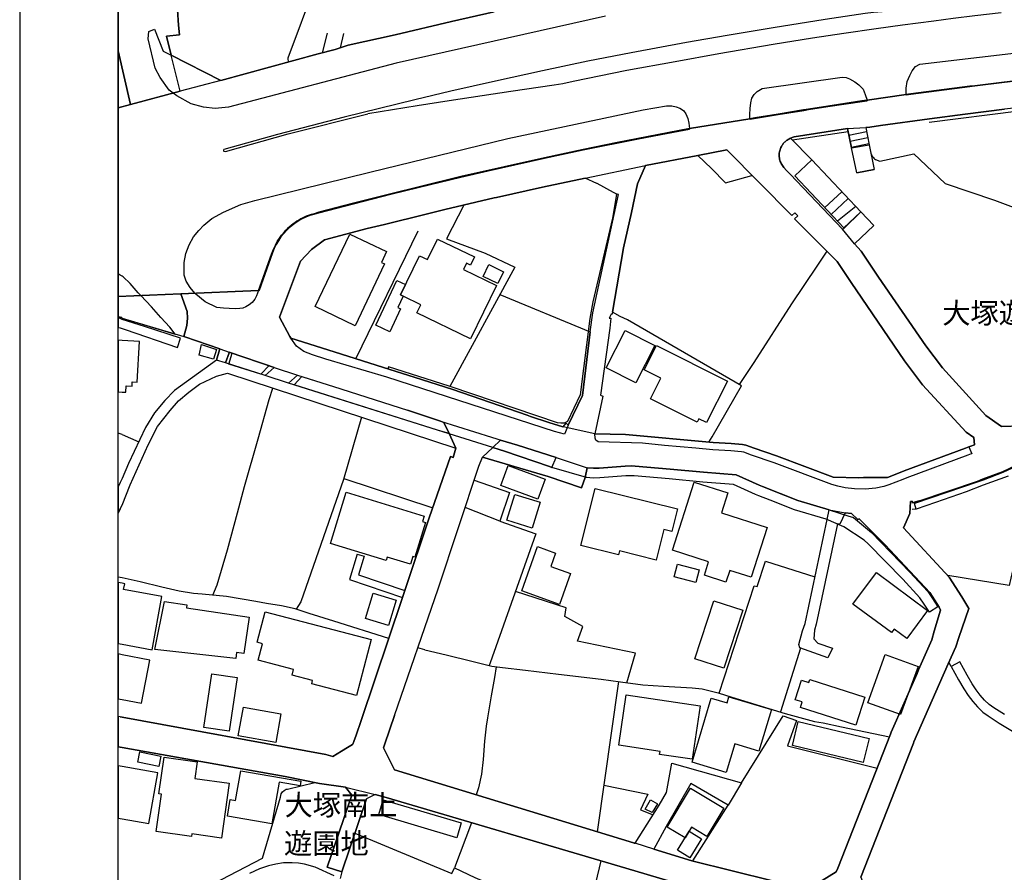
# Model space of a CAD drawing. Extents: x -10 to 410, y -24 to 273.
# Drawn here: x -10 to 89, y 19 to 106 of the extents above; entities that cross this region are included whole.
import ezdxf

# ---------------------------------------------------------------- set-up
doc = ezdxf.new("R2010")
doc.units = 0
for name, color, linetype in [('01_CYUKI_PNT', 2, 'Continuous'), ('05_DM_LINE', 7, 'Continuous'), ('06_HOUSE_POLY', 160, 'Continuous'), ('07_HODO_POLY', 1, 'Continuous'), ('08_ROAD_LINE', 3, 'Continuous'), ('09_ROAD_POLY', 5, 'Continuous'), ('12_KASEN_LINE', 4, 'Continuous'), ('13_KASEN_POLY', 253, 'Continuous'), ('印刷レイアウト', 1, 'Continuous'), ('印刷用フレーム', 1, 'Continuous'), ('背景', 3, 'Continuous')]:
    doc.layers.add(name, color=color, linetype=linetype)
doc.styles.add('STD', font='txt')

msp = doc.modelspace()

# ---------------------------------------------------------------- linework, layer by layer
at = {"layer": '05_DM_LINE', "color": 253}
for p, q in [((73.593096, 94.865527), (75.427954, 94.967158)), ((73.593096, 94.865527), (73.998239, 92.920082)), ((75.427954, 94.967158), (75.788311, 93.205336)), ((73.732623, 94.201313), (75.508053, 94.56856)), ((73.85768, 93.588086), (75.637933, 93.955333)), ((73.98756, 92.978649), (75.76299, 93.345896)), ((73.998239, 92.920082), (75.788311, 93.205336)), ((61.217969, 89.380935), (63.897736, 90.127143)), ((50.163346, 88.185832), (50.168169, 88.236475)), ((73.027584, 88.455238), (71.282471, 86.853613)), ((71.937728, 86.150469), (73.663376, 87.775521)), ((74.418197, 86.971091), (72.583339, 85.463173)), ((23.727751, 71.525694), (30.052946, 84.482699)), ((39.857688, 80.826419), (33.253267, 68.716908)), ((38.347875, 78.056906), (47.508039, 74.248353)), ((-0.152101, 75.740424), (-0.352778, 75.766607)), ((-0.152101, 75.740424), (-0.352778, 75.766607)), ((-0.152101, 75.740424), (0.032556, 75.716998)), ((0.032556, 75.716998), (-0.152101, 75.740424)), ((11.208274, 72.107571), (14.968079, 70.82634)), ((14.107666, 69.951286), (10.867381, 70.990327)), ((27.052957, 70.693704), (26.9875, 70.486654)), ((32.008038, 64.271701), (17.482654, 68.873315)), ((-0.152101, 63.916168), (-0.352778, 63.99196)), ((0.048059, 63.842098), (-0.152101, 63.916168)), ((0.048059, 63.842098), (1.732711, 63.107604)), ((22.51301, 59.377254), (31.532442, 56.416195)), ((80.538409, 56.267711), (80.147735, 56.220858)), ((23.867449, 51.705371), (24.578345, 51.490397)), ((30.732663, 41.986412), (30.022801, 42.193462)), ((68.833352, 42.162457), (66.788344, 35.69739)), ((84.097881, 40.310718), (83.852763, 40.740321)), ((50.373325, 38.787297), (48.197575, 23.556874)), ((57.902581, 20.592025), (61.503223, 26.240603)), ((22.307855, 19.470991), (22.168156, 18.806776))]:
    msp.add_line(p, q, dxfattribs=at)
for points in [[(19.663399, 109.537155), (16.862537, 102.01789), (16.88803, 101.615503)], [(38.418155, 108.002021), (37.762897, 106.705287), (33.427934, 105.721023), (27.732674, 104.381226), (22.958289, 103.326337), (22.187793, 103.068644), (22.532475, 104.513862)], [(89.038321, 107.271661), (85.963228, 107.142814), (82.843005, 106.982617), (79.883152, 106.842057), (77.097964, 106.717), (76.227733, 106.658434), (75.362497, 106.5413), (71.312788, 105.935653), (66.052988, 105.091949), (61.387984, 104.303022), (57.277641, 103.591954), (51.642843, 102.5412), (47.267916, 101.70542), (42.678015, 100.732525), (37.913276, 99.693484), (33.367472, 98.658577), (29.732724, 97.791102)], [(89.157521, 106.623294), (86.492395, 106.291187), (84.30786, 106.02178), (82.352768, 105.763742), (79.168294, 105.353776), (76.487493, 104.982739), (73.227744, 104.513862), (70.04327, 104.033271), (66.048165, 103.389038), (60.538424, 102.443704), (56.107686, 101.642719), (51.208244, 100.755952), (45.772744, 99.639052), (44.73267, 99.412364), (43.862611, 99.271804), (39.437731, 98.623093), (36.548157, 98.177987), (33.208309, 97.678103), (29.947526, 97.170296), (24.963162, 96.377235)], [(20.843, 104.537288), (20.3128, 102.5412), (19.937801, 102.447493), (10.048138, 99.763764), (5.0276, 102.302799)], [(29.732724, 97.791102), (22.562792, 96.025491), (15.782499, 94.267803), (10.362503, 92.748172), (10.32254, 92.685815), (10.32254, 92.615535), (10.367498, 92.572472), (10.512881, 92.560758), (16.883035, 94.32637), (24.963162, 96.377235)], [(75.427954, 94.967158), (75.788311, 93.205336), (76.09303, 91.720844)], [(74.288317, 83.166328), (76.253227, 85.041149), (74.947536, 86.416086), (74.937717, 86.42022), (69.97299, 91.717055), (67.817566, 93.896766)], [(86.397655, 63.537207), (86.453465, 62.78721), (86.08329, 62.64665), (85.887953, 62.57637), (85.532419, 62.455447), (79.328319, 60.142754), (78.913357, 59.982558), (77.63316, 59.486464), (75.217976, 59.467171), (74.722915, 59.463037), (72.147706, 59.521604), (66.402665, 61.666176), (64.112538, 62.443734), (63.277619, 62.775496), (62.932937, 62.826484), (61.807941, 62.92019), (59.972911, 63.037324), (59.522637, 63.076253), (59.867491, 63.595774), (62.833202, 68.767896), (51.272667, 75.466884), (50.543168, 75.826552), (49.758031, 76.256155), (50.878204, 82.76773), (51.677983, 86.361654), (52.302923, 89.252089), (53.097879, 91.138968), (58.397641, 92.127021), (59.79325, 90.822363), (61.217969, 89.380935)], [(75.958327, 92.377135), (76.05789, 92.131155), (76.123347, 92.021601), (76.173128, 91.963034), (76.248231, 91.877252), (76.31765, 91.806972), (76.432888, 91.736692), (76.873344, 91.556858), (80.307932, 92.303065), (83.477764, 89.287229), (88.47298, 87.611534), (96.708309, 84.517839)], [(74.937717, 86.42022), (73.208279, 84.795169), (68.242518, 90.092003), (69.97299, 91.717055), (74.937717, 86.42022)], [(34.703308, 87.111651), (32.947515, 83.681714), (36.843057, 82.220993), (39.857688, 80.826419)], [(71.492449, 82.443547), (70.46805, 80.900488), (67.91334, 77.088146), (64.097896, 71.146734), (62.593079, 68.900532)], [(90.173135, 64.682012), (89.213159, 64.650662), (87.612568, 65.775486), (83.203362, 70.603787), (81.517849, 72.845855), (76.74243, 79.802881), (74.977852, 82.428044)], [(18.262968, 69.736656), (21.4924, 68.713118), (28.972909, 66.310853), (32.322575, 65.185685)], [(9.258005, 47.545074), (9.692604, 48.607541), (10.742497, 52.138764), (11.758111, 55.908388), (12.46315, 58.580404), (13.833264, 63.412495), (14.942585, 67.388824), (15.31276, 68.544998)], [(24.322546, 65.595996), (22.487516, 59.291127), (18.173051, 46.857777), (17.692632, 46.131207)], [(39.232747, 63.02561), (40.133123, 62.771707), (43.038372, 61.841876), (44.057948, 61.513902)], [(43.597856, 60.506212), (43.373235, 60.603708), (38.798149, 62.138843)], [(35.732703, 59.201554), (39.328349, 57.967177), (38.322553, 55.060894), (34.81269, 56.431698)], [(38.322553, 55.060894), (41.987618, 53.771739), (37.347936, 40.693468), (37.248372, 40.408558)], [(91.157571, 53.740389), (89.977798, 48.537261), (83.748376, 49.545296)], [(23.867449, 51.705371), (23.107633, 49.131196), (28.463207, 47.295304)], [(24.578345, 51.490397), (24.022651, 49.615576), (28.70333, 48.017741)], [(60.588205, 37.607696), (64.12339, 48.482484), (64.427936, 48.412204), (65.272674, 51.006017), (70.288388, 49.416105)], [(51.208244, 38.670163), (52.102763, 41.662229), (46.208204, 42.892817), (46.737543, 44.361461), (44.928007, 45.388789), (45.053064, 46.267632), (39.913326, 47.920245)], [(37.96323, 40.283502), (37.812679, 39.18176), (37.447499, 37.345869), (37.083352, 35.095877), (36.968114, 34.248383), (36.793275, 32.736675), (36.657539, 30.881147), (36.468058, 29.408369), (36.168163, 28.002081), (35.937686, 27.31065)], [(62.84302, 28.521601), (67.072564, 35.306717), (68.413395, 34.822336), (67.508024, 32.264008), (76.578444, 29.986456)], [(1.112594, 17.642678), (2.83807, 17.373272), (3.972884, 17.201362), (5.112522, 17.076305), (5.937794, 17.115579), (7.242452, 17.275776), (7.597986, 17.396699), (14.288361, 20.865565), (16.107716, 27.056746), (16.177996, 27.408491), (16.307876, 27.595904), (16.458255, 27.740598), (16.692693, 27.877024), (16.812755, 27.881158), (19.583301, 28.541238)], [(48.87333, 28.275621), (53.357639, 27.353714), (52.607642, 25.791363), (53.878193, 25.275632)], [(35.477766, 24.451221), (33.742471, 19.880957), (35.817624, 18.92012), (40.907408, 16.752121), (46.998337, 13.80312), (48.597895, 20.588235)], [(23.642829, 23.40839), (33.482711, 19.310794), (33.742471, 19.880957)]]:
    msp.add_lwpolyline(points, dxfattribs=at)
at = {"layer": '06_HOUSE_POLY', "color": 255}
for points in [[(23.666256, 74.877083), (19.616546, 76.810815), (23.121414, 84.174018), (26.861582, 82.392904), (26.341028, 81.299086), (26.656426, 81.146813), (23.666256, 74.877083)], [(28.541238, 77.873283), (28.270798, 78.002129), (30.185754, 81.978803), (31.01585, 81.576416), (32.026641, 83.658287), (35.765948, 81.853746), (35.361666, 81.013832), (34.965997, 81.209169), (34.66145, 80.572515), (37.996303, 78.962967), (35.381131, 73.548999), (29.925994, 76.181741), (30.33131, 77.006152), (28.541238, 77.873283)], [(38.136001, 79.142801), (36.64083, 79.865582), (37.225807, 81.072399), (38.720978, 80.353752), (38.136001, 79.142801)], [(28.541238, 77.873283), (28.001219, 76.717109), (28.26098, 76.595841), (27.171124, 74.27178), (25.776549, 74.928071), (27.890804, 79.451481), (28.770854, 79.04117), (28.270798, 78.002129), (28.541238, 77.873283)], [(52.136008, 69.092079), (49.131196, 70.6155), (51.050975, 74.400627), (54.05596, 72.873416), (52.136008, 69.092079)], [(0.435805, 68.123318), (0.470945, 68.787188), (1.051099, 68.752048), (1.071597, 69.193709), (1.581299, 69.166149), (1.796101, 73.283382), (0.046164, 73.373299), (-0.352778, 73.394314), (-0.352778, 68.163626), (0.046164, 68.142955)], [(59.296122, 65.048915), (58.510985, 65.443723), (58.331323, 65.084055), (53.605686, 67.463238), (54.661435, 69.556822), (52.970927, 70.41224), (54.216157, 72.877205), (61.416234, 69.252276), (59.296122, 65.048915)], [(42.206382, 57.287459), (38.44072, 58.662397), (39.176076, 60.681912), (42.94656, 59.30284), (42.206382, 57.287459)], [(61.265856, 48.877292), (59.071502, 49.576302), (59.506101, 50.927813), (55.836213, 52.103624), (58.051065, 59.002083), (61.451374, 57.9124), (60.801112, 55.888751), (65.435799, 54.400469), (63.8216, 49.361673), (61.64585, 50.056893), (61.265856, 48.877292)], [(29.265914, 50.693547), (26.931, 51.408404), (26.826442, 51.068717), (21.180964, 52.791265), (22.76588, 57.97889), (30.671168, 55.560777), (30.501153, 55.002327), (30.786407, 54.91241), (29.711192, 51.40048), (29.506037, 51.46697), (29.265914, 50.693547)], [(54.190663, 51.111437), (50.46617, 52.033344), (50.366435, 51.630957), (46.565633, 52.572502), (47.996381, 58.357506), (56.35091, 56.291138), (55.786431, 54.006006), (54.961159, 54.213056), (54.190663, 51.111437)], [(41.631051, 54.35775), (39.0412, 55.15839), (39.850798, 57.767706), (42.435825, 56.967065), (41.631051, 54.35775)], [(44.400735, 46.611453), (40.556009, 47.970888), (42.145748, 52.467082), (43.980778, 51.818715), (43.496398, 50.443433), (45.506094, 49.728575), (44.400735, 46.611453)], [(58.211262, 48.822515), (56.001233, 49.408526), (56.345915, 50.70147), (58.55112, 50.11546), (58.211262, 48.822515)], [(79.596003, 43.14672), (78.31081, 44.095844), (78.05105, 43.748234), (74.140866, 46.639014), (76.515915, 49.846053), (81.706296, 46.002016), (79.596003, 43.14672)], [(3.086117, 42.013973), (4.071586, 47.408303), (0.201366, 48.111447), (0.310748, 48.712961), (0.046164, 48.763949), (-0.352778, 48.83664), (-0.352778, 42.641325), (0.046164, 42.568633)], [(27.03642, 44.466881), (24.720972, 45.177949), (25.506109, 47.740411), (27.821558, 47.037267), (27.03642, 44.466881)], [(61.055877, 40.138808), (58.121345, 41.095855), (60.036473, 46.966987), (62.971006, 46.013729), (61.055877, 40.138808)], [(11.581377, 41.111702), (3.37137, 42.052903), (4.336169, 46.91221), (6.616478, 46.572523), (6.565663, 46.275556), (12.935817, 45.306795), (12.376161, 41.627089), (11.650624, 41.736643), (11.581377, 41.111702)], [(23.800959, 37.361716), (19.270831, 38.548896), (19.360575, 38.877214), (17.275604, 39.42395), (17.425982, 40.002037), (13.821551, 40.947371), (14.260973, 42.615487), (13.720954, 42.76397), (14.531585, 45.861456), (25.291307, 43.0413), (23.800959, 37.361716)], [(1.996433, 36.584158), (2.840998, 40.967008), (0.046164, 41.506166), (-0.352778, 41.584025), (-0.352778, 37.03581), (0.046164, 36.959329)], [(78.97089, 35.427984), (75.631042, 36.638935), (77.406472, 41.521669), (80.74632, 40.310718), (78.97089, 35.427984)], [(10.890808, 33.740576), (8.345916, 34.123326), (9.15069, 39.568644), (11.701439, 39.185894), (10.890808, 33.740576)], [(74.446619, 34.37723), (68.810787, 36.162478), (68.985626, 36.720928), (68.29609, 36.935902), (68.926025, 38.924067), (69.676023, 38.681877), (69.770763, 38.982633), (75.345961, 37.217022), (74.446619, 34.37723)], [(57.836263, 30.916287), (54.536378, 31.400667), (54.581337, 31.701424), (50.390895, 32.322575), (51.145715, 37.443709), (58.636042, 36.338178), (57.836263, 30.916287)], [(61.291349, 29.572355), (57.826444, 30.607606), (59.770684, 37.107468), (61.386089, 36.627222), (61.571608, 37.248372), (65.871431, 35.959218), (64.605703, 31.740354), (62.161408, 32.471058), (61.291349, 29.572355)], [(15.626264, 32.591981), (11.820639, 33.263775), (12.336198, 36.177981), (16.135966, 35.506188), (15.626264, 32.591981)], [(75.176118, 30.58418), (68.015831, 32.310862), (68.600808, 34.748267), (75.765918, 33.017795), (75.176118, 30.58418)], [(3.770829, 30.178003), (1.640899, 30.623109), (1.855701, 31.662495), (3.985631, 31.217044), (3.770829, 30.178003)], [(10.116523, 22.908507), (7.100859, 23.326397), (7.065719, 23.068704), (3.496427, 23.572377), (4.031451, 27.353714), (3.775652, 27.388854), (4.301029, 31.111624), (7.666199, 30.638957), (7.430899, 28.967052), (10.895803, 28.478882), (10.116523, 22.908507)], [(2.74643, 24.373362), (3.666271, 29.537215), (0.046164, 30.181793), (-0.352778, 30.252762), (-0.352778, 24.924577), (0.046164, 24.853608)], [(15.23559, 24.361648), (10.720965, 25.142651), (11.011042, 26.834193), (11.555884, 26.736697), (12.070581, 29.720839), (18.166333, 28.673874), (18.086235, 28.220844), (15.966123, 28.588091), (15.23559, 24.361648)], [(57.11641, 22.947437), (55.315659, 24.025751), (57.666248, 27.959361), (61.036412, 25.935712), (59.320582, 23.076283), (57.756165, 24.014038), (57.11641, 22.947437)], [(33.985695, 22.943647), (26.055946, 25.287345), (26.501225, 26.79113), (34.430973, 24.447431), (33.985695, 22.943647)], [(53.791204, 25.502319), (53.076519, 25.853719), (53.616538, 26.799053), (54.331395, 26.373239), (53.791204, 25.502319)], [(57.591144, 20.912419), (56.345915, 21.693422), (57.546186, 23.595803), (58.78642, 22.81859), (57.591144, 20.912419)]]:
    msp.add_lwpolyline(points, close=True, dxfattribs=at)
at = {"layer": '07_HODO_POLY', "color": 253}
for points in [[(49.067634, 106.26776), (27.833271, 101.502159), (27.833271, 101.502159), (10.828452, 97.041105), (9.467984, 96.916393), (8.282526, 97.045239), (7.043153, 97.396639), (5.578471, 98.18591), (5.208295, 98.46703), (4.807803, 98.767787), (3.907427, 100.052808), (3.387907, 101.006066), (2.687691, 103.986418), (2.742468, 104.712988), (3.328307, 104.963102), (4.218003, 102.7169), (5.0276, 102.302799), (10.048138, 99.763764), (19.937801, 102.447493), (21.628137, 102.877097), (22.958289, 103.326337), (27.732674, 104.388805), (33.427934, 105.721023), (37.762897, 106.705287)], [(92.967969, 99.986662), (89.482738, 99.580141), (86.482749, 99.220817), (85.982693, 99.16225), (80.017855, 98.388826), (80.017855, 98.388826), (79.517799, 98.322336), (79.522795, 98.963124), (79.633038, 99.658344), (79.887975, 100.256068), (80.142912, 100.728735), (80.487594, 101.15076), (80.902555, 101.396739), (98.503204, 103.478611)]]:
    msp.add_lwpolyline(points, dxfattribs=at)
for points in [[(64.192636, 95.947632), (63.697576, 95.861504), (63.697576, 96.295242), (63.722898, 96.912259), (63.782498, 97.478632), (63.902559, 97.951299), (64.107715, 98.341973), (64.427936, 98.63894), (64.927992, 98.927984), (73.048082, 100.095871), (73.442718, 100.045228), (73.793256, 99.928095), (74.338098, 99.603567), (74.732734, 99.310734), (75.163371, 98.85357), (75.382996, 98.338184), (75.567653, 97.752173), (75.052955, 97.678103), (71.597869, 97.158583), (69.633131, 96.841979), (69.137899, 96.763775), (66.548048, 96.345885), (64.192636, 95.947632)], [(11.982731, 76.607555), (11.578449, 76.576549), (10.913373, 76.611689), (10.328396, 76.646829), (9.642822, 76.720898), (8.472868, 77.306909), (7.503246, 78.072409), (7.419185, 78.17404), (6.942729, 78.752127), (6.538274, 79.400494), (6.352756, 80.013721), (6.333291, 80.623158), (6.352756, 81.27187), (6.492455, 82.197567), (6.842993, 83.068487), (7.29809, 83.877051), (7.807964, 84.537476), (8.317666, 85.080423), (9.157408, 85.736713), (10.317716, 86.400583), (12.092974, 87.177797), (13.503224, 87.572605), (25.142824, 90.435824), (39.138007, 93.861627), (52.883077, 96.783412), (55.248307, 97.18201), (55.777646, 97.18201), (56.213106, 97.092093), (56.5931, 96.947399), (56.953457, 96.693495), (57.208222, 96.361388), (57.413378, 95.900779), (57.512941, 95.416398), (57.572541, 94.865527), (50.248268, 93.443736), (46.772683, 92.752306), (42.867495, 91.912391), (34.383086, 89.998296), (30.168184, 88.978893), (27.272754, 88.264035), (23.492451, 87.302854), (19.992406, 86.377157), (19.508025, 86.240386), (19.208302, 86.158393), (19.003147, 86.088113), (18.71307, 85.978904), (18.378206, 85.826286), (18.147729, 85.712942), (17.947569, 85.595809), (17.753266, 85.478676), (17.583251, 85.361542), (17.378267, 85.216848), (17.173112, 85.045283), (17.008092, 84.908512), (16.812755, 84.728678), (16.647735, 84.560902), (16.508036, 84.412419), (16.217959, 84.060674), (15.987482, 83.74028), (15.812816, 83.470874), (15.5832, 83.052984), (15.413357, 82.69366), (15.328436, 82.470763), (15.262979, 82.302987), (15.203379, 82.131076), (13.878223, 78.45516), (13.678063, 77.912212), (13.503224, 77.58045), (13.21797, 77.236629), (12.932888, 77.002018), (12.572531, 76.783255), (12.277631, 76.658542), (11.982731, 76.607555)], [(0.032556, 75.716998), (0.032556, 75.631215), (0.048059, 75.627081), (5.436705, 74.033379), (4.867403, 74.7286), (3.968061, 75.701495), (3.022727, 76.775675), (1.946479, 77.93185), (1.682929, 78.217103), (0.857657, 79.14659), (0.152618, 79.826308), (0.048059, 79.889008), (-0.152101, 80.006141), (-0.352778, 80.126031), (-0.352778, 75.766607), (-0.152101, 75.740424)], [(43.317597, 65.072342), (44.742489, 64.615522), (44.74335, 64.619312), (45.057887, 64.982769), (45.277684, 64.791222), (45.164341, 64.525605), (44.892867, 63.892741), (43.873291, 64.142855), (26.887937, 69.662242), (20.692622, 71.498134), (19.333187, 71.935661), (18.458305, 72.275692), (17.727772, 72.791078), (17.137972, 73.623413), (20.9026, 72.427965), (27.182837, 70.428087), (29.637984, 69.646739), (33.578312, 68.392725), (41.097922, 65.787199), (41.442604, 65.677989), (43.317597, 65.072342)], [(72.147706, 59.521604), (74.722915, 59.463037), (75.217976, 59.467171), (77.63316, 59.486464), (78.913357, 59.982558), (79.328319, 60.142754), (85.532419, 62.455447), (85.887953, 62.57637), (86.17803, 61.888729), (86.133072, 61.865302), (85.782533, 61.752303), (79.593075, 59.443745), (79.182936, 59.283548), (77.772686, 58.736466), (77.282449, 58.56869), (76.44753, 58.39678), (75.367493, 58.303073), (74.298135, 58.3265), (73.342982, 58.43571), (72.59798, 58.595907), (72.003185, 58.775741), (66.147728, 60.963032), (63.847955, 61.736456), (63.07832, 62.045136), (62.847843, 62.080276), (61.753164, 62.178117), (59.918306, 62.291116), (58.197481, 62.447523), (55.043152, 62.736567), (52.802979, 62.978757), (48.302995, 63.087967), (48.083198, 63.275724), (47.998276, 63.486564), (47.972955, 63.908588), (51.088182, 63.837964), (59.972911, 63.037324), (61.807941, 62.92019), (62.932937, 62.826484), (63.277619, 62.775496), (64.112538, 62.443734), (66.402665, 61.666176), (72.147706, 59.521604)]]:
    msp.add_lwpolyline(points, close=True, dxfattribs=at)
at = {"layer": '08_ROAD_LINE', "color": 253}
for p, q in [((73.593096, 94.865527), (68.1731, 94.021823)), ((73.998239, 92.920082), (73.593096, 94.865527)), ((75.427954, 94.967158), (75.788311, 93.205336)), ((74.527578, 90.373123), (73.998239, 92.920082)), ((75.788311, 93.205336), (76.303008, 90.70523)), ((74.527578, 90.373123), (76.303008, 90.70523)), ((74.977852, 82.428044), (76.74243, 79.802881)), ((-0.152101, 75.740424), (-0.352778, 75.766607)), ((0.032556, 75.716998), (-0.152101, 75.740424)), ((0.048059, 75.627081), (6.298151, 73.775686)), ((9.928076, 72.431755), (9.602859, 71.396848)), ((9.928076, 72.431755), (9.958221, 72.533385)), ((10.538375, 71.096091), (10.883057, 72.127208)), ((10.883057, 72.127208), (10.907517, 72.205412)), ((15.472957, 70.65064), (10.907517, 72.205412)), ((14.538303, 69.810726), (10.538375, 71.096091)), ((15.472957, 70.65064), (14.538303, 69.810726)), ((16.918175, 69.045226), (17.822512, 69.877216)), ((-0.152101, 58.966943), (-0.352778, 58.540096)), ((0.048059, 59.388968), (-0.152101, 58.966943)), ((-0.152101, 56.287348), (0.048059, 56.678022)), ((28.463207, 47.295304), (28.70333, 48.017741)), ((24.277588, 34.822336), (28.463207, 47.295304)), ((72.048143, 42.185883), (71.583228, 41.193696)), ((-0.152101, 35.205431), (-0.352778, 35.242293)), ((-0.152101, 35.205431), (0.048059, 35.170291)), ((-0.152101, 32.123104), (-0.352778, 32.158588)), ((0.048059, 32.087964), (-0.152101, 32.123104)), ((62.84302, 28.521601), (61.503223, 26.240603)), ((22.307855, 19.470991), (24.828459, 26.896549)), ((20.847995, 19.943658), (22.307855, 19.470991))]:
    msp.add_line(p, q, dxfattribs=at)
for points in [[(9.628181, 136.377205), (9.2034, 136.541192), (7.807964, 135.392769), (7.088112, 126.611565), (6.927915, 124.592051), (6.918269, 124.498344), (6.022716, 116.056999), (5.918157, 115.240511), (5.772774, 112.877176), (5.767779, 112.638775), (5.722993, 110.912438), (5.633076, 108.721012), (5.657536, 106.908548), (5.772774, 105.357566), (5.867514, 104.377091), (4.548043, 104.248245), (5.0276, 102.302799)], [(5.0276, 102.302799), (10.048138, 99.763764), (19.937801, 102.447493), (21.628137, 102.877097), (22.958289, 103.326337), (27.732674, 104.388805), (33.427934, 105.721023), (37.762897, 106.705287)], [(79.517799, 98.322336), (80.017855, 98.388826), (85.982693, 99.16225), (86.482749, 99.220817), (89.482738, 99.580141), (92.967969, 99.986662), (93.463201, 100.041094), (96.453372, 100.357699), (100.897717, 100.802805), (101.392778, 100.845869)], [(96.977715, 100.361488), (96.453372, 100.310845), (93.468024, 99.998375), (92.972964, 99.935674), (89.487561, 99.537421), (86.487572, 99.178098), (85.987516, 99.115397), (80.017855, 98.338184), (79.522795, 98.271693), (79.517799, 98.322336)], [(100.923039, 98.05293), (97.458306, 97.717033), (93.472847, 97.287429), (89.498241, 96.830265), (85.527596, 96.345885), (81.888025, 95.865294), (76.937767, 95.1935), (75.838093, 95.025724), (75.427954, 94.967158)], [(63.697576, 95.861504), (64.192636, 95.947632), (66.548048, 96.345885), (69.137899, 96.763775), (69.633131, 96.841979), (71.597869, 97.158583), (75.052955, 97.678103), (75.567653, 97.752173)], [(63.697576, 95.861504), (63.708256, 95.818441), (66.553044, 96.295242), (69.147717, 96.713132), (69.642778, 96.791336), (71.602865, 97.107595), (75.062774, 97.627116), (75.572476, 97.70153), (75.567653, 97.752173)], [(13.878223, 78.45516), (15.203379, 82.131076), (15.262979, 82.302987), (15.328436, 82.470763), (15.413357, 82.69366), (15.5832, 83.052984), (15.812816, 83.470874), (15.987482, 83.74028), (16.217959, 84.060674), (16.508036, 84.412419), (16.647735, 84.560902), (16.812755, 84.728678), (17.008092, 84.908512), (17.173112, 85.045283), (17.378267, 85.216848), (17.583251, 85.361542), (17.753266, 85.478676), (17.947569, 85.595809), (18.147729, 85.712942), (18.378206, 85.826286), (18.71307, 85.978904), (19.003147, 86.088113), (19.208302, 86.158393), (19.508025, 86.240386), (19.992406, 86.377157), (23.492451, 87.302854), (27.272754, 88.264035), (30.168184, 88.978893), (34.383086, 89.998296), (42.867495, 91.912391), (46.772683, 92.752306), (50.248268, 93.443736), (57.572541, 94.865527)], [(13.878223, 78.45516), (13.923181, 78.443446), (15.307937, 82.27577), (15.472957, 82.69745), (15.668294, 83.107761), (15.892914, 83.502224), (16.147679, 83.881185), (16.427938, 84.240508), (16.737652, 84.580195), (17.067692, 84.892665), (17.418231, 85.181708), (17.782549, 85.435612), (17.963072, 85.545166), (18.333248, 85.752216), (18.718065, 85.927916), (19.117524, 86.07261), (19.522667, 86.193533), (20.003258, 86.330303), (23.50313, 87.252211), (27.282572, 88.213048), (30.182826, 88.927905), (34.392905, 89.947654), (37.147776, 90.580173), (42.878175, 91.861404), (46.803, 92.705452), (52.22782, 93.783423), (54.68779, 94.267803), (57.583221, 94.818674), (57.572541, 94.865527)], [(68.1731, 94.021823), (68.083355, 93.998397), (67.987581, 93.967046), (67.897664, 93.931906), (67.812743, 93.896766), (67.722998, 93.857492), (67.6429, 93.80685), (67.557806, 93.763786), (67.47788, 93.705219), (67.402604, 93.650442), (67.333358, 93.59601), (67.262906, 93.537443), (67.197449, 93.478876), (67.138021, 93.412386), (67.078421, 93.342106), (67.022782, 93.271826), (66.973001, 93.197412), (66.923047, 93.123343), (66.878261, 93.041349), (66.828307, 92.943509), (66.782487, 92.838089), (66.748381, 92.728879), (66.713241, 92.611401), (66.69257, 92.498402), (66.673105, 92.377135), (66.663287, 92.256212), (66.663287, 92.138734), (66.668282, 92.014022), (66.682924, 91.892754), (66.708245, 91.771832), (66.737528, 91.650564), (66.772668, 91.537221), (66.817627, 91.428011), (66.867409, 91.318457), (66.923047, 91.213037), (66.987642, 91.115541), (67.052927, 91.021834), (67.128202, 90.935707), (67.407427, 90.611523), (67.6429, 90.365544), (67.758138, 90.240487), (73.078399, 84.666322), (73.197599, 84.748315), (74.947536, 86.416086), (76.253227, 85.041149), (74.288317, 83.166328), (74.977852, 82.428044)], [(61.343026, 92.720955), (58.397641, 92.127021), (53.097879, 91.138968)], [(73.9631, 79.271647), (72.548199, 81.381079), (68.213235, 85.720866), (68.53828, 86.00612), (68.253198, 86.330303), (67.927981, 86.04126), (61.343026, 92.720955)], [(53.097879, 91.138968), (52.302923, 89.252089), (51.677983, 86.361654), (50.878204, 82.76773), (49.758031, 76.256155), (49.718068, 76.044971), (49.623328, 76.037391), (49.418172, 75.642928), (49.607652, 75.646718), (49.487591, 74.62318)], [(46.998337, 89.857737), (42.673192, 88.927905), (38.003193, 87.880941), (37.777539, 87.830298), (32.772677, 86.658276), (30.862543, 86.197323), (26.647641, 85.158282), (24.897705, 84.720755), (20.5481, 83.572504), (19.258084, 82.607533), (18.117413, 81.412429), (16.017799, 75.740424), (17.043232, 73.794979), (17.137972, 73.623413), (20.9026, 72.427965), (27.182837, 70.428087), (29.637984, 69.646739), (33.578312, 68.392725), (41.097922, 65.787199), (41.442604, 65.677989), (43.317597, 65.072342), (44.742489, 64.615522)], [(49.86259, 88.392882), (48.208255, 89.287229), (48.15744, 89.310655), (46.998337, 89.857737)], [(47.508039, 74.248353), (47.772795, 76.166238), (50.378148, 88.193411), (50.13303, 88.248188), (49.86259, 88.392882)], [(47.972955, 63.908588), (51.088182, 63.837964), (59.972911, 63.037324), (61.807941, 62.92019), (62.932937, 62.826484), (63.277619, 62.775496), (64.112538, 62.443734), (66.402665, 61.666176), (72.147706, 59.521604), (74.722915, 59.463037), (75.217976, 59.467171), (77.63316, 59.486464), (78.913357, 59.982558), (79.328319, 60.142754), (85.532419, 62.455447), (85.887953, 62.57637), (86.08329, 62.64665), (86.453465, 62.78721), (86.397655, 63.537207), (85.607694, 64.091867), (81.197456, 68.873315), (79.347956, 71.322434), (73.9631, 79.271647)], [(76.74243, 79.802881), (81.517849, 72.845855), (83.203362, 70.603787), (87.612568, 65.775486), (89.213159, 64.650662), (90.173135, 64.682012), (91.923071, 64.912489), (92.517867, 65.103692), (95.282556, 66.017676), (98.682865, 64.502178), (104.588104, 61.81087)], [(0.032556, 75.716998), (0.032556, 75.631215), (0.048059, 75.627081)], [(47.508039, 74.248353), (46.722902, 67.791211), (45.277684, 64.791222), (45.057887, 64.982769), (44.742489, 64.615522)], [(49.487591, 74.62318), (48.557932, 67.826351), (48.76791, 67.728855), (47.972955, 63.908588)], [(9.958221, 72.533385), (6.41339, 73.740546), (6.298151, 73.775686)], [(9.602859, 71.396848), (5.352817, 68.306942), (4.3782, 67.303041), (3.343121, 66.037313), (2.413289, 64.545242), (0.692636, 60.908255), (0.048059, 59.388968)], [(0.048059, 56.678022), (0.857657, 58.720964), (2.687691, 62.791344), (3.623379, 64.642738), (4.923041, 66.287427), (5.767779, 67.252053), (6.798035, 68.131242), (7.907528, 68.951519), (9.612505, 69.771796), (10.713213, 70.052916), (33.873385, 62.46716)], [(17.822512, 69.877216), (21.4924, 68.713118), (28.972909, 66.310853)], [(33.187811, 63.943728), (32.008038, 64.271701), (16.918175, 69.045226)], [(33.187811, 63.943728), (32.657438, 65.076476), (32.322575, 65.185685), (28.972909, 66.310853)], [(44.057948, 61.513902), (40.133123, 62.771707), (38.397656, 63.267801), (37.612519, 62.533306)], [(28.70333, 48.017741), (31.173119, 55.377154), (33.338189, 61.607609), (33.602772, 61.517692), (33.873385, 62.46716)], [(37.612519, 62.533306), (38.798149, 62.138843), (43.373235, 60.603708), (43.597856, 60.506212), (44.057948, 61.513902)], [(80.842955, 57.127262), (86.748366, 59.123351), (87.322491, 59.33798), (89.338216, 60.095901), (93.123343, 61.888729), (94.128277, 62.322466), (94.543239, 62.337969), (95.072578, 62.326256), (97.392849, 61.505979), (100.543217, 60.182029), (108.13793, 57.087988), (120.883061, 52.720985), (124.972906, 51.08801)], [(27.668251, 35.330143), (32.083313, 48.185862), (36.208298, 60.638848), (36.572445, 61.556966)], [(36.572445, 61.556966), (43.248351, 59.572591), (46.628162, 58.43571), (46.99248, 59.470961), (47.197464, 60.471072)], [(71.713108, 56.201221), (68.53828, 57.142765), (64.967955, 58.560767), (64.64291, 58.693747), (62.28836, 59.736578), (58.998294, 60.017697), (55.602808, 60.338091), (52.043163, 60.646772), (51.737583, 60.662275), (51.057865, 60.642638), (48.423056, 60.435932), (47.843075, 60.420085), (47.197464, 60.471072)], [(80.842955, 57.127262), (80.472952, 57.002205), (80.178052, 56.900575), (80.12827, 57.095912), (79.972896, 57.041135), (79.90744, 55.826394), (79.248393, 54.365329), (83.902544, 49.380965), (85.168273, 47.365584), (85.902595, 46.185639), (84.86252, 43.25593), (84.56762, 42.310596), (83.78834, 40.592182), (82.913285, 38.603673), (80.317578, 32.678109), (80.262973, 32.537204), (74.928071, 18.931833), (75.843088, 16.591924)], [(-0.152101, 56.287348), (-0.336586, 55.920101), (-0.352778, 55.878071)], [(71.583228, 41.193696), (68.758077, 42.193462), (68.66816, 42.552786), (69.017837, 43.920144), (69.288277, 44.685645), (71.522766, 55.232804), (71.713108, 56.201221)], [(53.947611, 21.795052), (57.793199, 20.615451), (65.977885, 18.56872), (65.987531, 18.56872), (70.307853, 18.166333), (72.447602, 19.470991), (72.59798, 19.845817), (77.932883, 33.451533), (78.012981, 33.64687), (80.633149, 39.603784), (80.793174, 39.982745), (82.128148, 43.00616), (82.387908, 43.912221), (83.008025, 46.017863), (82.892787, 46.322409), (81.947453, 47.818614), (77.418186, 52.658285), (77.413363, 52.666208), (75.722854, 54.353616), (74.758055, 55.295161), (74.628175, 55.213167), (73.998239, 55.818471), (73.347978, 55.888751)], [(73.347978, 55.888751), (72.807959, 54.736711), (72.583339, 54.791143), (70.39777, 44.611575), (70.227755, 43.982501), (70.168155, 43.11158), (70.572609, 42.66613), (72.048143, 42.185883)], [(0.048059, 35.170291), (20.708297, 31.388954), (21.407479, 31.181904), (22.293213, 31.72864), (22.90265, 32.103811), (23.387892, 32.396644)], [(27.668251, 35.330143), (26.687777, 32.478638), (26.652637, 32.365294), (26.548078, 32.056958), (27.668251, 29.845896), (51.887961, 22.427916), (51.958241, 22.408279), (52.057804, 22.377273)], [(23.387892, 32.396644), (23.437846, 32.427995), (23.53827, 32.697401), (23.788384, 33.361616), (24.277588, 34.822336)], [(22.682853, 28.072361), (20.072504, 28.447531), (16.567636, 29.146541), (0.048059, 32.087964)], [(52.057804, 22.377273), (54.49831, 26.26403), (55.242451, 27.541127), (55.777646, 30.521823), (62.84302, 28.521601)], [(22.682853, 28.072361), (23.317612, 27.27551), (20.847995, 19.943658)], [(61.503223, 26.240603), (57.718096, 28.447531), (55.21799, 24.088108), (53.947611, 21.795052)], [(74.588212, 13.896826), (72.217986, 15.013726), (70.032418, 15.201484), (65.873326, 15.557018), (65.347949, 15.64659), (51.098001, 19.853741), (26.803015, 27.014027), (25.692661, 27.338211), (24.828459, 26.896549)]]:
    msp.add_lwpolyline(points, dxfattribs=at)
at = {"layer": '09_ROAD_POLY', "color": 7}
for points in [[(-0.352778, 125.936499), (-0.352778, 102.766165), (0.892796, 97.306722), (5.941584, 98.662367), (5.0276, 102.302799), (4.548043, 104.248245), (5.867514, 104.377091), (5.772774, 105.357566), (5.657536, 106.908548)], [(37.762897, 106.705287), (33.427934, 105.721023), (27.732674, 104.388805), (22.958289, 103.326337), (21.628137, 102.877097), (19.937801, 102.447493), (10.048138, 99.763764), (5.941584, 98.662367), (0.892796, 97.306722), (-0.352778, 96.973237), (-0.352778, 77.83332), (6.008074, 78.111683), (13.878223, 78.45516), (15.203379, 82.131076), (15.262979, 82.302987), (15.328436, 82.470763), (15.413357, 82.69366), (15.5832, 83.052984), (15.812816, 83.470874), (15.987482, 83.74028), (16.217959, 84.060674), (16.508036, 84.412419), (16.647735, 84.560902), (16.812755, 84.728678), (17.008092, 84.908512), (17.173112, 85.045283), (17.378267, 85.216848), (17.583251, 85.361542), (17.753266, 85.478676), (17.947569, 85.595809), (18.147729, 85.712942), (18.378206, 85.826286), (18.71307, 85.978904), (19.003147, 86.088113), (19.208302, 86.158393), (19.508025, 86.240386), (19.992406, 86.377157), (23.492451, 87.302854), (27.272754, 88.264035), (30.168184, 88.978893), (34.383086, 89.998296), (42.867495, 91.912391), (46.772683, 92.752306), (50.248268, 93.443736), (57.572541, 94.865527), (63.697576, 95.861504), (64.192636, 95.947632), (66.548048, 96.345885), (69.137899, 96.763775), (69.633131, 96.841979), (71.597869, 97.158583), (75.052955, 97.678103), (75.567653, 97.752173), (79.517799, 98.322336), (80.017855, 98.388826), (85.982693, 99.16225), (86.482749, 99.220817), (89.482738, 99.580141), (92.967969, 99.986662)], [(89.487561, 99.537421), (86.487572, 99.178098), (85.987516, 99.115397), (80.017855, 98.338184), (79.522795, 98.271693), (79.517799, 98.322336), (75.567653, 97.752173), (75.572476, 97.70153), (75.062774, 97.627116), (71.602865, 97.107595), (69.642778, 96.791336), (69.147717, 96.713132), (66.553044, 96.295242), (63.708256, 95.818441), (63.697576, 95.861504), (57.572541, 94.865527), (57.583221, 94.818674), (54.68779, 94.267803), (52.22782, 93.783423), (46.803, 92.705452), (42.878175, 91.861404), (37.147776, 90.580173), (34.392905, 89.947654), (30.182826, 88.927905), (27.282572, 88.213048), (23.50313, 87.252211), (20.003258, 86.330303), (19.522667, 86.193533), (19.117524, 86.07261), (18.718065, 85.927916), (18.333248, 85.752216), (17.963072, 85.545166), (17.782549, 85.435612), (17.418231, 85.181708), (17.067692, 84.892665), (16.737652, 84.580195), (16.427938, 84.240508), (16.147679, 83.881185), (15.892914, 83.502224), (15.668294, 83.107761), (15.472957, 82.69745), (15.307937, 82.27577), (13.923181, 78.443446), (13.878223, 78.45516), (6.008074, 78.111683), (6.625263, 76.314722), (6.688653, 75.658431), (6.603731, 74.885007), (6.298151, 73.775686), (6.41339, 73.740546), (9.958221, 72.533385), (10.907517, 72.205412), (15.472957, 70.65064), (15.467101, 70.646851), (17.822512, 69.877216), (21.4924, 68.713118), (28.972909, 66.310853), (32.322575, 65.185685), (32.657438, 65.076476), (33.187811, 63.943728), (33.185744, 63.943728), (33.873385, 62.46716), (33.602772, 61.517692), (33.338189, 61.607609), (31.173119, 55.377154), (28.70333, 48.017741), (28.463207, 47.295304), (24.277588, 34.822336), (23.788384, 33.361616), (23.53827, 32.697401), (23.437846, 32.427995), (23.387892, 32.396644), (22.90265, 32.103811), (22.293213, 31.72864), (21.407479, 31.181904), (20.708297, 31.388954), (0.048059, 35.170291), (-0.152101, 35.205431), (-0.352778, 35.242293), (-0.352778, 32.158588), (-0.152101, 32.123104), (0.048059, 32.087964), (16.567636, 29.146541), (20.072504, 28.447531), (22.682853, 28.072361), (25.692661, 27.338211), (26.803015, 27.014027), (51.098001, 19.853741), (65.347949, 15.64659)], [(90.173135, 64.682012), (89.213159, 64.650662), (87.612568, 65.775486), (83.203362, 70.603787), (81.517849, 72.845855), (76.74243, 79.802881), (74.977852, 82.428044), (74.288317, 83.166328), (73.06858, 84.678035), (67.758138, 90.240487), (67.6429, 90.365544), (67.407427, 90.611523), (67.128202, 90.935707), (67.052927, 91.021834), (66.987642, 91.115541), (66.923047, 91.213037), (66.867409, 91.318457), (66.817627, 91.428011), (66.772668, 91.537221), (66.737528, 91.650564), (66.708245, 91.771832), (66.682924, 91.892754), (66.668282, 92.014022), (66.663287, 92.138734), (66.663287, 92.256212), (66.673105, 92.377135), (66.69257, 92.498402), (66.713241, 92.611401), (66.748381, 92.728879), (66.782487, 92.838089), (66.828307, 92.943509), (66.878261, 93.041349), (66.923047, 93.123343), (66.973001, 93.197412), (67.022782, 93.271826), (67.078421, 93.342106), (67.138021, 93.412386), (67.197449, 93.478876), (67.262906, 93.537443), (67.333358, 93.59601), (67.402604, 93.650442), (67.47788, 93.705219), (67.557806, 93.763786), (67.6429, 93.80685), (67.722998, 93.857492), (67.812743, 93.896766), (67.897664, 93.931906), (67.987581, 93.967046), (68.083355, 93.998397), (68.1731, 94.021823), (73.593096, 94.865527), (75.431916, 94.967158), (75.838093, 95.025724), (76.937767, 95.1935), (81.888025, 95.865294), (85.527596, 96.345885), (89.498241, 96.830265)], [(65.977885, 18.56872), (57.793199, 20.615451), (53.947611, 21.795052), (52.057804, 22.377273), (51.958241, 22.408279), (51.887961, 22.427916), (27.668251, 29.845896), (26.548078, 32.056958), (26.652637, 32.365294), (26.687777, 32.478638), (27.668251, 35.330143), (32.083313, 48.185862), (36.208298, 60.638848), (36.572445, 61.556966), (37.612519, 62.533306), (38.397656, 63.267801), (40.133123, 62.771707), (44.057948, 61.513902), (47.196602, 60.466938), (47.197464, 60.471072), (47.843075, 60.420085), (48.423056, 60.435932), (51.057865, 60.642638), (51.737583, 60.662275), (52.043163, 60.646772), (55.602808, 60.338091), (58.998294, 60.017697), (62.28836, 59.736578), (64.64291, 58.693747), (64.967955, 58.560767), (68.53828, 57.142765), (71.713108, 56.201221), (73.347978, 55.888751), (73.998239, 55.818471), (74.628175, 55.213167), (74.758055, 55.295161), (75.722854, 54.353616), (77.413363, 52.666208), (77.418186, 52.658285), (81.947453, 47.818614), (82.892787, 46.322409), (83.008025, 46.017863), (82.387908, 43.912221), (82.128148, 43.00616), (80.793174, 39.982745), (80.633149, 39.603784), (78.012981, 33.64687), (77.932883, 33.451533), (72.59798, 19.845817), (72.447602, 19.470991), (70.307853, 18.166333)], [(74.928071, 18.931833), (80.262973, 32.537204), (80.317578, 32.678109), (82.913285, 38.603673), (83.78834, 40.592182), (84.56762, 42.310596), (84.86252, 43.25593), (85.902595, 46.185639), (85.168273, 47.365584), (83.902544, 49.380965), (79.248393, 54.365329), (79.90744, 55.826394), (79.972896, 57.041135), (80.12827, 57.095912), (80.178052, 56.900575), (80.472952, 57.002205), (80.842955, 57.127262), (86.748366, 59.123351), (87.322491, 59.33798), (89.338216, 60.095901), (93.123343, 61.888729)]]:
    msp.add_lwpolyline(points, dxfattribs=at)
for points in [[(-0.352778, 102.766165), (-0.352778, 96.973237), (0.892796, 97.306722)], [(5.0276, 102.302799), (10.048138, 99.763764), (5.941584, 98.662367), (5.0276, 102.302799)], [(75.431916, 94.967158), (75.427954, 94.967158), (75.788311, 93.205336), (76.303008, 90.70523), (74.527578, 90.373123), (73.998239, 92.920082), (73.593096, 94.865527), (75.431916, 94.967158)], [(86.08329, 62.64665), (85.887953, 62.57637), (85.532419, 62.455447), (79.328319, 60.142754), (78.913357, 59.982558), (77.63316, 59.486464), (75.217976, 59.467171), (74.722915, 59.463037), (72.147706, 59.521604), (66.402665, 61.666176), (64.112538, 62.443734), (63.277619, 62.775496), (62.932937, 62.826484), (61.807941, 62.92019), (59.972911, 63.037324), (51.088182, 63.837964), (47.972955, 63.908588), (44.74335, 64.619312), (44.742489, 64.615522), (43.317597, 65.072342), (41.442604, 65.677989), (41.097922, 65.787199), (33.578312, 68.392725), (29.637984, 69.646739), (27.182837, 70.428087), (20.9026, 72.427965), (17.137972, 73.623413), (17.043232, 73.794979), (16.017799, 75.740424), (18.117413, 81.412429), (19.258084, 82.607533), (20.5481, 83.572504), (24.897705, 84.720755), (26.647641, 85.158282), (30.862543, 86.197323), (32.772677, 86.658276), (37.777539, 87.830298), (38.003193, 87.880941), (42.673192, 88.927905), (46.998337, 89.857737), (53.097879, 91.138968), (58.397641, 92.127021), (61.343026, 92.720955), (67.927981, 86.04126), (68.253198, 86.330303), (68.53828, 86.00612), (68.213235, 85.720866), (72.548199, 81.381079), (73.9631, 79.271647), (79.347956, 71.322434), (81.197456, 68.873315), (85.607694, 64.091867), (86.397655, 63.537207), (86.453465, 62.78721)], [(46.998337, 89.857737), (53.097879, 91.138968), (52.302923, 89.252089), (51.677983, 86.361654), (50.878204, 82.76773), (49.758031, 76.256155), (49.718068, 76.044971), (49.623328, 76.037391), (49.418172, 75.642928), (49.607652, 75.646718), (49.487591, 74.62318), (48.557932, 67.826351), (48.76791, 67.728855), (47.972955, 63.908588), (44.74335, 64.619312), (45.057887, 64.982769), (45.277684, 64.791222), (46.722902, 67.791211), (47.508039, 74.248353), (47.772795, 76.166238), (50.378148, 88.193411), (50.13303, 88.248188), (49.86259, 88.392882), (48.208255, 89.287229), (48.15744, 89.310655), (46.998337, 89.857737)], [(73.06858, 84.678035), (73.078399, 84.666322), (73.197599, 84.748315), (74.947536, 86.416086), (76.253227, 85.041149), (74.288317, 83.166328), (73.06858, 84.678035)], [(0.032556, 75.716998), (0.032556, 75.631215), (0.048059, 75.627081), (6.298151, 73.775686), (6.603731, 74.885007), (6.688653, 75.658431), (6.625263, 76.314722), (6.008074, 78.111683), (-0.352778, 77.83332), (-0.352778, 75.766607), (-0.152101, 75.740424)], [(9.928076, 72.431755), (9.958221, 72.533385), (10.907517, 72.205412), (10.883057, 72.127208), (10.538375, 71.096091), (9.602859, 71.396848), (9.602859, 71.396848), (9.928076, 72.431755)], [(-0.152101, 56.287348), (0.048059, 56.678022), (0.857657, 58.720964), (2.687691, 62.791344), (3.623379, 64.642738), (4.923041, 66.287427), (5.767779, 67.252053), (6.798035, 68.131242), (7.907528, 68.951519), (9.612505, 69.771796), (10.713213, 70.052916), (33.873385, 62.46716), (33.185744, 63.943728), (32.008038, 64.271701), (16.918175, 69.045226), (14.538303, 69.810726), (10.538375, 71.096091), (9.602859, 71.396848), (5.352817, 68.306942), (4.3782, 67.303041), (3.343121, 66.037313), (2.413289, 64.545242), (0.692636, 60.908255), (0.048059, 59.388968), (-0.152101, 58.966943), (-0.352778, 58.540096), (-0.352778, 55.878071), (-0.336586, 55.920101)], [(17.822512, 69.877216), (16.918175, 69.045226), (14.538303, 69.810726), (15.467101, 70.646851), (17.822512, 69.877216)], [(36.572445, 61.556966), (37.612519, 62.533306), (38.798149, 62.138843), (43.373235, 60.603708), (43.597856, 60.506212), (44.057948, 61.513902), (47.196602, 60.466938), (46.99248, 59.470961), (46.628162, 58.43571), (43.248351, 59.572591), (36.572445, 61.556966)], [(71.713108, 56.201221), (71.713108, 56.201221), (73.347978, 55.888751), (73.347978, 55.888751), (72.807959, 54.736711), (72.583339, 54.791143), (70.39777, 44.611575), (70.227755, 43.982501), (70.168155, 43.11158), (70.572609, 42.66613), (72.048143, 42.185883), (71.583228, 41.193696), (68.758077, 42.193462), (68.66816, 42.552786), (69.017837, 43.920144), (69.288277, 44.685645), (71.522766, 55.232804), (71.713108, 56.201221)], [(62.84302, 28.521601), (61.503223, 26.240603), (57.718096, 28.447531), (55.21799, 24.088108), (53.947611, 21.795052), (52.057804, 22.377273), (54.49831, 26.26403), (55.242451, 27.541127), (55.777646, 30.521823), (62.84302, 28.521601)], [(22.682853, 28.072361), (25.692661, 27.338211), (24.828459, 26.896549), (22.307855, 19.470991), (20.847995, 19.943658), (23.317612, 27.27551), (22.682853, 28.072361)]]:
    msp.add_lwpolyline(points, close=True, dxfattribs=at)
at = {"layer": '12_KASEN_LINE', "color": 7}
msp.add_line((68.00119, 93.713143), (73.656486, 94.560636), dxfattribs=at)
for points in [[(81.876312, 95.537321), (90.961201, 96.677992), (92.265858, 96.881253), (95.296164, 97.443492), (96.486617, 97.498269), (102.430957, 97.84209)], [(50.161452, 88.185832), (49.765955, 85.79907), (47.78158, 77.30312), (47.451367, 75.615367), (46.496387, 67.857701), (45.196552, 65.162259), (44.871335, 64.990348), (44.526653, 64.982769), (44.180938, 65.033412), (33.390899, 68.674189), (33.211237, 68.728621), (27.051062, 70.693704)], [(27.07156, 43.14672), (21.515827, 44.896829), (19.020717, 45.701259), (17.595997, 46.162212), (16.211241, 46.451256), (14.676107, 46.716873), (13.616395, 46.892917), (10.640866, 47.400724), (8.156436, 47.662207), (7.270702, 47.70906), (5.821522, 47.951251), (4.065729, 48.346058), (1.861557, 48.889006), (0.046164, 49.303106), (-0.152101, 49.342036), (-0.352778, 49.383721)], [(30.730769, 41.986412), (32.906519, 41.486529), (35.511011, 40.857799), (37.525703, 40.334144), (38.621415, 40.197374), (40.931007, 39.931757), (44.296176, 39.517657), (48.600823, 39.0412), (50.555915, 38.76387), (52.846042, 38.4514), (54.9162, 38.306706), (57.831268, 38.162356), (58.846021, 38.049013), (60.480718, 37.639046), (61.860651, 37.201519), (67.275652, 35.548907), (70.246358, 34.736553), (71.116417, 34.58428), (72.99141, 34.197396), (77.831253, 33.193495)]]:
    msp.add_lwpolyline(points, dxfattribs=at)
at = {"layer": '13_KASEN_POLY', "color": 7}
for points in [[(-0.152101, 74.650741), (0.048059, 74.603887), (0.352778, 74.47883), (5.657536, 72.666366), (5.968111, 73.607566), (2.322511, 74.810593), (0.048059, 75.521661), (-0.152101, 75.596075), (-0.171566, 75.607788), (-0.352778, 75.651885), (-0.352778, 74.702072), (-0.32694, 74.697594)], [(9.607682, 72.466895), (9.29814, 71.482631), (7.843104, 71.881228), (8.102865, 72.967122), (9.607682, 72.466895)], [(14.968079, 70.82634), (14.107666, 69.951286), (10.867381, 70.990327), (11.208274, 72.107571), (14.968079, 70.82634)], [(47.197464, 60.471072), (47.843075, 60.420085), (48.423056, 60.435932), (51.057865, 60.642638), (51.737583, 60.662275), (52.043163, 60.646772), (55.602808, 60.338091), (58.998294, 60.017697), (62.28836, 59.736578), (64.64291, 58.693747), (64.967955, 58.560767), (66.142905, 58.091889), (68.53828, 57.142765), (71.713108, 56.201221), (73.617384, 55.607631), (74.178073, 55.408504), (76.008108, 53.888873), (79.90744, 49.865346), (81.713186, 47.916111), (82.203423, 47.205387), (82.748265, 46.365473), (81.90749, 45.822526), (81.373328, 46.650727), (80.928049, 47.287381), (79.182936, 49.181839), (75.697533, 52.767839), (75.272753, 53.127162), (73.222921, 54.482807), (71.428026, 55.240384), (68.20824, 56.197431), (65.748269, 57.177905), (64.597952, 57.630935), (64.25327, 57.767706), (62.032562, 58.756104), (58.913372, 59.02172), (55.512891, 59.342114), (51.972883, 59.65045), (51.73276, 59.662164), (51.112642, 59.642871), (48.472838, 59.435821), (47.817581, 59.419973), (47.123394, 59.470961), (43.597856, 60.506212), (43.373235, 60.603708), (38.798149, 62.138843), (32.008038, 64.271701), (17.482654, 68.873315), (18.262968, 69.736656), (21.4924, 68.713118), (28.972909, 66.310853), (32.322575, 65.185685), (39.232747, 63.02561), (40.133123, 62.771707), (43.038372, 61.841876), (44.057948, 61.513902), (47.197464, 60.471072)]]:
    msp.add_lwpolyline(points, close=True, dxfattribs=at)
for points in [[(89.878235, 59.607731), (87.338166, 58.697537), (85.602871, 58.025743), (82.522784, 56.931925), (80.538409, 56.267711), (80.373389, 56.857511), (80.508092, 56.908499), (86.777649, 59.02551), (87.357631, 59.240484), (89.378179, 60.005984), (93.163306, 61.795022)], [(89.487561, 35.427984), (88.41338, 36.123204), (87.947603, 36.447388), (87.487511, 36.908341), (87.048089, 37.396856), (86.623309, 37.943593), (86.222989, 38.560609), (85.713114, 39.431874), (84.977759, 40.787174), (84.097881, 40.310718), (84.838232, 38.943704), (85.373256, 38.041089), (85.803031, 37.365506), (86.277593, 36.756068), (86.763007, 36.221045), (87.303026, 35.681887), (87.852863, 35.295003), (88.953399, 34.580146), (91.328448, 33.138718)], [(21.557857, 19.09203), (19.612584, 19.951237), (18.522728, 20.275765), (17.942574, 20.377051), (17.272675, 20.408401), (16.413296, 20.388764), (15.623336, 20.267841), (14.897799, 20.088007), (13.982609, 19.795174), (12.94753, 19.322507)]]:
    msp.add_lwpolyline(points, dxfattribs=at)
at = {"layer": '印刷レイアウト', "color": 7}
for points in [[(-10.309448, -23.852808), (409.661817, -23.852808), (409.632878, 273.147152), (-10.338387, 273.147152)], [(399.647269, -0.352433), (-0.353122, -0.352433), (-0.353122, 249.647122), (399.647269, 249.647122)]]:
    msp.add_lwpolyline(points, close=True, dxfattribs=at)
at = {"layer": '印刷用フレーム', "color": 7}
msp.add_lwpolyline([(399.647268, -0.352778), (-0.352778, -0.352778), (-0.352778, 249.647122), (399.647268, 249.647122)], close=True, dxfattribs=at)
msp.add_lwpolyline([(399.647268, -0.352778), (-0.352778, -0.352778), (-0.352778, 249.647122), (399.647268, 249.647122)], close=True, dxfattribs=at)
at = {"layer": '背景', "color": 7}
msp.add_lwpolyline([(399.647268, -0.352778), (-0.352778, -0.352778), (-0.352778, 249.647122), (399.647268, 249.647122)], close=True, dxfattribs=at)

# ---------------------------------------------------------------- texts
at = {"layer": '01_CYUKI_PNT', "color": 7, "char_height": 2.099868, "attachment_point": 1, "style": 'STD'}
for s, insert in [('\\fMS Gothic|b0|i0|c128;\\H2.0999;\\C7;大塚遊園地', (83.192683, 77.205016)), ('\\fMS Gothic|b0|i0|c128;\\H2.0999;\\C7;大塚南上', (16.511309, 27.320034)), ('\\fMS Gothic|b0|i0|c128;\\H2.0999;\\C7;遊園地', (16.457049, 23.409506))]:
    msp.add_mtext(s, dxfattribs=dict(at, insert=insert))

doc.saveas('drawing.dxf')
